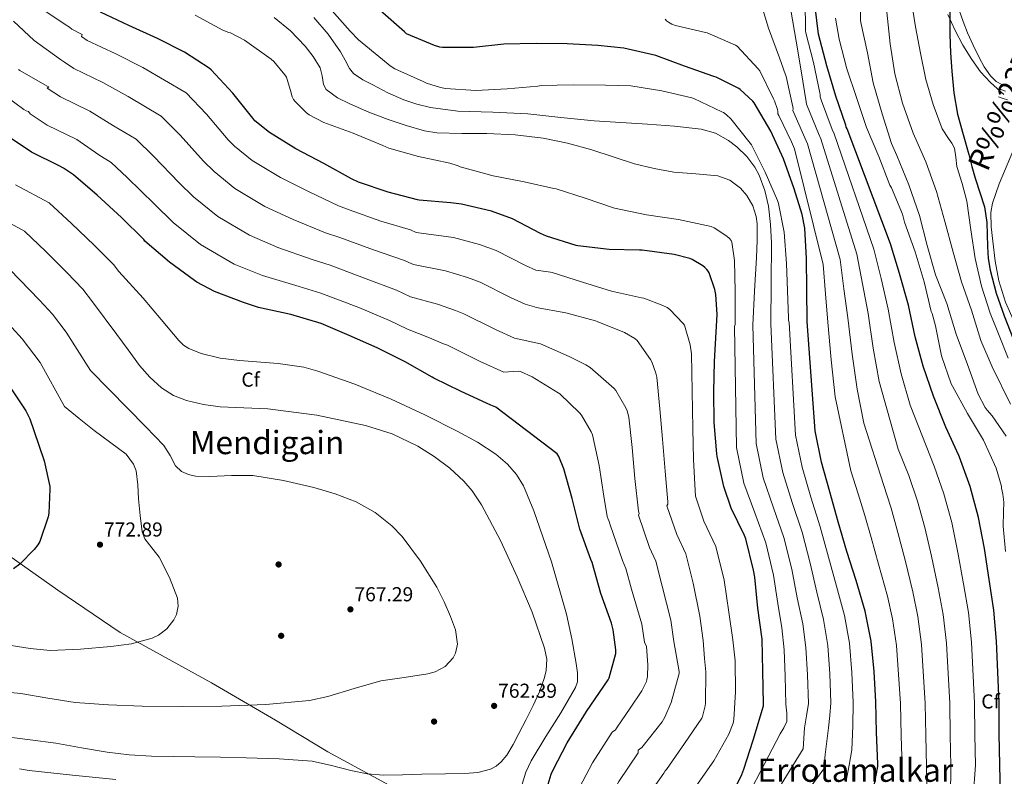
# Model space of a CAD drawing. Extents: x 620752 to 627635, y 752836 to 757586.
# Drawn here: x 625489 to 625977, y 754631 to 755006 of the extents above; entities that cross this region are included whole.
import ezdxf
from ezdxf.enums import TextEntityAlignment as Align

# ---------------------------------------------------------------- set-up
doc = ezdxf.new("R2010")
doc.units = 0
doc.header["$MEASUREMENT"] = 0
doc.linetypes.add('DGN Style 3', pattern=[110.687752, 79.06268, -31.625072])
for name, color, linetype in [('Nivel 1', 7, 'Continuous'), ('Nivel 11', 7, 'Continuous'), ('Nivel 17', 7, 'Continuous'), ('Nivel 21', 7, 'Continuous'), ('Nivel 36', 7, 'Continuous'), ('Nivel 37', 7, 'Continuous'), ('Nivel 4', 7, 'Continuous'), ('Nivel 41', 7, 'Continuous'), ('Nivel 43', 7, 'Continuous'), ('Nivel 45', 7, 'Continuous'), ('Nivel 5', 7, 'Continuous'), ('Nivel 7', 7, 'Continuous')]:
    doc.layers.add(name, color=color, linetype=linetype)
doc.styles.add('Style-arial', font='arial.shx', dxfattribs={"bigfont": 'arialbig.shx'})
doc.styles.add('Style-times', font='times.shx', dxfattribs={"bigfont": 'timesbig.shx'})
doc.styles.add('Style-timesi', font='timesi.shx', dxfattribs={"bigfont": 'timesibig.shx'})

# ---------------------------------------------------------------- blocks, each defined once
blk = doc.blocks.new('5PATER_2')
at = {"layer": 'Nivel 7', "linetype": 'Continuous', "lineweight": 0}
h = blk.add_hatch(color=53, dxfattribs=at)
edge = h.paths.add_edge_path()
edge.add_ellipse((0, 0), major_axis=(-1.06, -1.14), ratio=0.999422, start_angle=0, end_angle=360)
blk = doc.blocks.new('5PERFI_1')
at = {"layer": 'Nivel 17', "linetype": 'Continuous', "lineweight": 0}
h = blk.add_hatch(color=7, dxfattribs=at)
edge = h.paths.add_edge_path()
edge.add_ellipse((0, 0), major_axis=(0, -1.56), ratio=0.999998, start_angle=0, end_angle=360)

msp = doc.modelspace()

# ---------------------------------------------------------------- linework, layer by layer
at = {"layer": 'Nivel 1', "color": 7, "linetype": 'Continuous', "lineweight": 0}
msp.add_polyline3d([(625481.206, 754742.718, 776.147), (625508.446, 754723.614, 772.792), (625539.274, 754702.538, 770.303), (625584.518, 754677.632, 766.289), (625616.192, 754659.234, 763.518), (625642.233, 754643.537, 760.956), (625672.479, 754627.019, 758.472)], dxfattribs=at)
at = {"layer": 'Nivel 11', "color": 142, "linetype": 'Continuous', "lineweight": 13}
msp.add_polyline3d([(625991.381, 754963.372, 645.321), (625987.857, 754955.283, 645.305), (625983.333, 754944.793, 645.305), (625978.833, 754934.291, 645.305), (625974.899, 754924.951, 645.305), (625971.537, 754915.347, 645.305), (625970.735, 754910.683, 645.305), (625970.96, 754903.538, 645.305), (625971.793, 754896.403, 645.305), (625972.931, 754886.616, 645.305), (625974.737, 754876.883, 645.305), (625977.948, 754866.319, 645.305), (625982.417, 754856.211, 645.305), (625989.714, 754843.315, 645.305), (625997.777, 754830.931, 645.305), (626006.076, 754819.631, 645.272), (626014.865, 754808.787, 645.177), (626018.623, 754805.162, 645.051), (626024.975, 754800.467, 644.713), (626026.979, 754798.826, 644.615)], dxfattribs=at)
at = {"layer": 'Nivel 21', "color": 7, "linetype": 'DGN Style 3', "lineweight": 0}
for points in [[(625977.105, 754969.107, 647.097), (625973.809, 754972.051, 647.481), (625970.513, 754974.995, 647.865), (625965.549, 754980.41, 648.505), (625961.233, 754986.451, 649.145), (625956.874, 754993.485, 649.518), (625953.041, 755000.851, 649.593), (625949.47, 755008.83, 649.448)], [(625977.952, 754970.855, 647.793), (625975.68, 754971.591, 647.865)]]:
    msp.add_polyline3d(points, dxfattribs=at)
at = {"layer": 'Nivel 21', "color": 7, "linetype": 'Continuous', "lineweight": 0}
msp.add_polyline3d([(625979.025, 754966.419, 647.737), (625976.753, 754967.155, 647.793), (625974.481, 754967.891, 647.865)], dxfattribs=at)
at = {"layer": 'Nivel 36', "color": 92, "linetype": 'Continuous', "lineweight": 0}
msp.add_polyline3d([(625979.601, 754973.587, 647.865), (625976.481, 754973.963, 647.878), (625973.393, 754975.571, 647.929), (625970.476, 754978.362, 648.042), (625967.396, 754982.752, 648.291), (625964.945, 754987.475, 648.505), (625961.895, 754993.496, 648.484), (625959.185, 754999.635, 648.569), (625957.073, 755005.235, 648.921), (625954.961, 755010.835, 649.273)], dxfattribs=at)
at = {"layer": 'Nivel 4', "color": 30, "linetype": 'Continuous', "lineweight": 30, "flags": 128}
for points, elevation in [([(625857.414, 754699.286), (625855.278, 754714.734), (625853.83, 754729.966), (625853.054, 754733.462), (625849.23, 754748.934), (625848.59, 754750.59), (625842.006, 754764.23), (625838.39, 754774.942), (625835.07, 754789.734), (625834.934, 754791.174), (625833.686, 754806.638), (625833.446, 754821.75), (625833.838, 754836.886), (625835.158, 754860.182), (625834.486, 754870.126), (625834.014, 754872.534), (625831.118, 754880.83), (625830.662, 754881.622), (625829.998, 754882.502), (625829.07, 754883.422), (625827.974, 754884.27), (625822.678, 754887.382), (625821.63, 754887.814), (625813.79, 754889.902), (625797.942, 754892.014), (625796.638, 754892.014), (625781.606, 754892.406), (625766.07, 754894.126), (625765.166, 754894.366), (625750.47, 754898.974), (625747.558, 754900.342), (625733.614, 754907.486), (625723.222, 754911.254), (625708.454, 754914.806), (625703.086, 754915.414), (625687.438, 754916.83), (625686.606, 754917.022), (625672.014, 754920.726), (625657.302, 754925.694), (625653.934, 754927.334), (625640.126, 754934.878), (625626.326, 754942.27), (625613.222, 754950.342), (625606.054, 754956.118), (625605.006, 754957.318), (625595.126, 754969.75), (625584.334, 754981.398), (625583.334, 754982.238), (625571.198, 754990.07), (625557.726, 754996.87), (625543.486, 755003.342), (625529.582, 755009.934)], 725), ([(625911.717, 754620.81), (625914.789, 754636.162), (625914.789, 754637.578), (625914.117, 754653.026), (625913.693, 754668.314), (625912.909, 754683.298), (625911.405, 754698.386), (625908.453, 754713.154), (625903.989, 754728.346), (625899.301, 754742.802), (625895.037, 754757.474), (625890.869, 754772.274), (625886.877, 754787.05), (625883.605, 754802.466), (625879.741, 754856.754), (625879.477, 754872.698), (625879.317, 754887.938), (625878.525, 754902.97), (625877.285, 754909.698), (625873.245, 754922.378), (625868.053, 754937.282), (625861.693, 754950.97), (625853.429, 754965.034), (625852.837, 754965.746), (625846.509, 754971.658), (625845.837, 754972.106), (625834.549, 754977.698), (625833.397, 754977.962), (625818.861, 754983.218), (625804.661, 754988.386), (625788.829, 754992.01), (625775.941, 754993.322), (625760.701, 754994.146), (625745.349, 754994.314), (625729.317, 754994.122), (625714.365, 754992.41), (625699.053, 754992.45), (625697.701, 754992.65), (625695.061, 754993.434), (625681.229, 754999.25), (625680.109, 755000.106), (625668.109, 755010.754)], 700), ([(625975.534, 754621.454), (625975.158, 754637.15), (625974.926, 754652.182), (625974.878, 754667.598), (625973.558, 754698.326), (625972.278, 754713.63), (625969.822, 754728.806), (625967.518, 754744.262), (625964.678, 754759.566), (625960.454, 754774.918), (625955.206, 754789.478), (625954.79, 754790.222), (625948.35, 754804.254), (625942.358, 754819.758), (625937.222, 754834.518), (625933.174, 754849.15), (625929.838, 754864.846), (625925.518, 754880.478), (625921.046, 754895.094), (625899.526, 754952.086), (625899.062, 754952.95), (625898.782, 754953.862), (625893.862, 754968.342), (625889.382, 754983.342), (625885.366, 754999.014), (625883.694, 755012.598)], 675), ([(625950.366, 755012.614), (625950.376, 755005.702), (625950.366, 754998.79), (625950.738, 754989.698), (625951.39, 754980.614), (625952.355, 754969.927), (625954.206, 754959.366), (625956.983, 754949.359), (625959.838, 754939.398), (625961.375, 754933.51), (625962.91, 754927.622), (625965.206, 754920.579), (625967.518, 754913.542), (625968.765, 754905.775), (625969.057, 754893.835), (625969.37, 754887.889), (625970.334, 754882.054), (625973.404, 754870.665), (625977.246, 754859.526), (625981.854, 754848.006)], 650), ([(625748.447, 754617.582), (625752.887, 754632.414), (625753.863, 754634.598), (625760.807, 754648.03), (625770.375, 754663.502), (625781.159, 754679.142), (625781.631, 754680.222), (625784.903, 754692.134), (625784.903, 754694.062), (625783.567, 754703.99), (625782.711, 754707.214), (625777.527, 754721.918), (625773.159, 754737.214), (625772.527, 754738.694), (625766.983, 754753.814), (625763.319, 754768.99), (625759.199, 754783.646), (625756.623, 754789.79), (625755.839, 754791.038), (625725.487, 754814.23), (625722.903, 754815.198), (625708.255, 754821.926), (625694.655, 754828.55), (625693.943, 754829.022), (625680.463, 754836.766), (625666.543, 754843.646), (625652.759, 754849.726), (625638.783, 754855.654), (625623.783, 754860.19), (625607.751, 754863.598), (625600.383, 754866.15), (625585.935, 754871.574), (625577.239, 754876.158), (625576.135, 754876.95), (625563.671, 754886.03), (625551.535, 754896.502), (625550.927, 754897.246), (625539.927, 754908.198), (625527.919, 754919.19), (625516.167, 754929.406), (625511.239, 754932.67), (625508.999, 754933.734), (625495.399, 754940.542), (625484.823, 754947.646)], 750), ([(625483.177, 754826.341), (625492.521, 754812.421), (625494.473, 754808.517), (625496.553, 754802.629), (625501.673, 754787.685), (625504.329, 754774.917), (625504.425, 754773.637), (625503.849, 754761.701), (625503.497, 754759.941), (625499.401, 754747.717), (625498.473, 754746.117), (625496.617, 754743.685), (625489.513, 754736.517), (625486.441, 754734.213)], 775), ([(625773.517, 754496.543), (625774.918, 754499.766), (625782.254, 754513.518), (625784.742, 754519.998), (625791.086, 754534.262), (625795.822, 754548.582), (625795.966, 754549.534), (625796.35, 754550.478), (625801.758, 754565.11), (625807.206, 754575.27), (625807.702, 754575.902), (625816.318, 754588.71), (625825.094, 754600.91), (625834.414, 754612.75), (625843.774, 754625.566), (625844.654, 754626.886), (625847.382, 754632.318), (625848.302, 754634.902), (625852.982, 754649.318), (625858.054, 754666.294), (625858.022, 754667.334), (625857.798, 754683.462), (625857.414, 754699.286)], 725)]:
    msp.add_lwpolyline(points, dxfattribs=dict(at, elevation=elevation))
at = {"layer": 'Nivel 5', "color": 30, "linetype": 'Continuous', "lineweight": 0, "flags": 128}
for points, elevation in [([(625978.318, 754799.876), (625971.462, 754809.862), (625971.43, 754809.902), (625968.822, 754812.774), (625967.966, 754813.99), (625964.494, 754820.726), (625959.158, 754835.382), (625953.486, 754850.342), (625948.934, 754865.542), (625943.334, 754879.862), (625939.206, 754894.358), (625935.366, 754909.254), (625930.15, 754924.326), (625924.19, 754938.966), (625921.526, 754944.798), (625916.934, 754959.606), (625912.406, 754974.87), (625909.646, 754989.814), (625906.326, 755004.726), (625906.11, 755005.878), (625906.158, 755020.966)], 665), ([(625938.924, 754627.328), (625938.881, 754636.281), (625938.487, 754651.62), (625938.182, 754667.484), (625936.429, 754696.731), (625934.557, 754710.475), (625932.038, 754722.691), (625928.204, 754738.402), (625924.686, 754752.145), (625921.293, 754764.143), (625917.522, 754775.895), (625907.743, 754806.38), (625904.494, 754823.129), (625902.052, 754840.54), (625899.887, 754858.481), (625897.942, 754872.857), (625896.044, 754887.444), (625879.95, 754944.694), (625878.601, 754947.666), (625872.668, 754961.141), (625872.782, 754962.214), (625872.678, 754963.03), (625869.238, 754978.07), (625868.086, 754981.246), (625867.862, 754982.238), (625866.022, 754987.334), (625860.574, 755001.966), (625856.03, 755016.83)], 690), ([(625962.024, 754620.961), (625963.066, 754636.86), (625962.78, 754651.995), (625962.646, 754667.56), (625961.182, 754697.794), (625959.704, 754712.578), (625957.227, 754726.768), (625954.413, 754742.309), (625951.347, 754757.092), (625947.4, 754771.326), (625942.645, 754784.95), (625930.82, 754815.299), (625926.313, 754830.722), (625922.8, 754846.28), (625919.854, 754862.724), (625916.326, 754877.938), (625912.712, 754892.544), (625893.001, 754949.622), (625892.055, 754951.797), (625886.797, 754965.942), (625886.214, 754968.038), (625886.206, 754968.942), (625886.054, 754969.886), (625882.83, 754984.918), (625879.03, 754999.67), (625878.934, 755000.614), (625878.646, 755015.758)], 680), ([(625745.189, 754882.132), (625740.103, 754884.473), (625725.598, 754891.84), (625717.277, 754894.859), (625704.476, 754898.267), (625685.991, 754900.843), (625683.155, 754902.069), (625668.385, 754906.428), (625652.667, 754911.968), (625647.443, 754914.003), (625632.546, 754921.005), (625618.668, 754927.973), (625604.683, 754936.48), (625595.915, 754943.535), (625592.816, 754946.672), (625582.018, 754959.333), (625571.944, 754969.919), (625550.458, 754982.47), (625537.056, 754989.195), (625522.953, 754995.952), (625520.093, 754997.833), (625520.453, 754998.89), (625519.445, 754999.282), (625515.333, 755001.546), (625514.109, 755002.522), (625511.973, 755003.826), (625499.525, 755012.21)], 730), ([(625898.98, 754629.192), (625900.55, 754636.863), (625901.826, 754644.565), (625902.415, 754656.261), (625902.562, 754668.005), (625901.895, 754682.722), (625900.637, 754697.313), (625898.147, 754711.094), (625894.265, 754725.489), (625890.242, 754739.864), (625886.096, 754754.875), (625881.582, 754769.659), (625877.241, 754784.447), (625873.856, 754800.397), (625870.749, 754856.114), (625870.482, 754857.389), (625870.482, 754858.517), (625869.45, 754885.437), (625868.322, 754901.005), (625865.482, 754915.165), (625864.922, 754916.685), (625858.946, 754930.661), (625852.138, 754944.133), (625851.458, 754945.077), (625841.85, 754957.069), (625839.786, 754959.053), (625838.282, 754960.165), (625837.41, 754960.533), (625823.618, 754967.181), (625822.53, 754967.485), (625807.666, 754970.965), (625792.258, 754973.445), (625779.73, 754973.765), (625763.682, 754973.861), (625747.938, 754973.541), (625746.314, 754973.293), (625731.058, 754971.893), (625715.562, 754971.093), (625700.49, 754972.061), (625697.946, 754972.541), (625691.066, 754974.797), (625689.418, 754975.581), (625675.426, 754981.869), (625673.05, 754983.357), (625669.25, 754986.453), (625657.338, 754996.157), (625653.202, 755000.493), (625643.074, 755011.981)], 705), ([(625950.742, 754626.31), (625950.858, 754631.44), (625950.974, 754636.571), (625950.633, 754651.807), (625950.414, 754667.522), (625948.805, 754697.263), (625947.13, 754711.527), (625944.632, 754724.73), (625941.309, 754740.355), (625938.016, 754754.618), (625934.347, 754767.735), (625930.083, 754780.423), (625924.819, 754793.454), (625915.403, 754826.926), (625912.426, 754843.41), (625909.871, 754860.602), (625907.134, 754875.398), (625904.378, 754889.994), (625886.475, 754947.158), (625885.328, 754949.732), (625879.732, 754963.541), (625879.294, 754964.382), (625879.206, 754965.43), (625876.774, 754980.766), (625874.182, 754995.582), (625871.598, 755010.934)], 685), ([(625980.485, 754815.711), (625971.358, 754834.182), (625965.838, 754847.318), (625961.198, 754862.222), (625956.11, 754876.358), (625952.086, 754890.95), (625947.942, 754906.27), (625943.79, 754921.062), (625938.582, 754935.734), (625932.278, 754949.894), (625926.974, 754964.75), (625923.158, 754979.358), (625920.758, 754994.262), (625919.238, 755009.902)], 660), ([(625979.294, 754838.534), (625974.814, 754849.67), (625970.334, 754860.806), (625966.043, 754874.194), (625962.91, 754887.942), (625960.85, 754902.158), (625958.814, 754916.358), (625956.46, 754924.956), (625953.95, 754933.51), (625953.363, 754937.998), (625952.67, 754942.47), (625951.441, 754945.04), (625949.706, 754947.373), (625946.526, 754952.198), (625942.074, 754964.207), (625938.59, 754976.518), (625935.924, 754989.55), (625933.47, 755002.63), (625932.033, 755010.942)], 655), ([(625739.908, 754865.29), (625732.648, 754868.603), (625717.582, 754876.194), (625711.332, 754878.463), (625700.498, 754881.728), (625684.545, 754884.856), (625679.705, 754887.116), (625664.755, 754892.13), (625648.032, 754898.241), (625640.952, 754900.672), (625624.966, 754907.131), (625611.01, 754913.676), (625596.145, 754922.619), (625585.775, 754930.952), (625580.626, 754936.026), (625568.91, 754948.916), (625559.554, 754958.439), (625543.189, 754968.07), (625530.626, 754975.047), (625516.324, 754981.97), (625511.589, 754985.076), (625510.629, 754985.882), (625509.653, 754986.49), (625496.669, 754995.874), (625486.341, 755005.506)], 735), ([(625865.095, 754716.917), (625863.065, 754731.051), (625859.272, 754747.08), (625853.722, 754761.812), (625848.333, 754776.636), (625844.607, 754794.189), (625843.774, 754854.194), (625844.01, 754855.197), (625844.01, 754856.477), (625844.01, 754871.565), (625843.738, 754886.973), (625842.45, 754896.021), (625842.018, 754896.781), (625841.218, 754897.741), (625839.93, 754898.917), (625833.682, 754903.117), (625832.074, 754903.661), (625815.938, 754907.189), (625800.082, 754909.469), (625784.242, 754912.861), (625769.706, 754917.837), (625755.314, 754922.365), (625754.186, 754922.565), (625739.41, 754925.869), (625723.314, 754928.933), (625722.258, 754929.277), (625707.802, 754933.365), (625706.698, 754933.869), (625702.674, 754935.109), (625687.026, 754938.493), (625672.354, 754942.549), (625669.37, 754943.813), (625654.674, 754949.909), (625640.154, 754955.213), (625632.874, 754958.981), (625631.602, 754959.965), (625625.778, 754965.797), (625625.226, 754966.573), (625624.506, 754967.973), (625624.146, 754969.149), (625623.994, 754970.029), (625621.61, 754977.733), (625620.842, 754978.925), (625615.402, 754985.421), (625614.01, 754986.637), (625600.906, 754995.965), (625593.954, 754999.621), (625593.122, 754999.837), (625590.098, 755001.069), (625576.498, 755008.397)], 720), ([(625863.009, 754764.428), (625857.969, 754779.24), (625854.357, 754796.258), (625852.766, 754854.834), (625853.686, 754871.632), (625854.606, 754888.43), (625854.871, 754896.748), (625854.862, 754905.07), (625854.51, 754908.746), (625852.82, 754914.041), (625849.742, 754919.15), (625846.671, 754922.694), (625841.434, 754926.658), (625835.406, 754928.878), (625824.5, 754929.819), (625813.646, 754930.67), (625803.879, 754932.501), (625794.19, 754934.766), (625783.555, 754938.196), (625772.942, 754941.678), (625761.007, 754944.995), (625748.878, 754947.566), (625734.943, 754949.086), (625720.974, 754949.87), (625708.555, 754949.821), (625696.142, 754950.126), (625689.995, 754951.166), (625680.984, 754953.692), (625672.078, 754956.782), (625662.532, 754960.449), (625653.134, 754964.462), (625646.931, 754967.459), (625641.358, 754971.63), (625639.978, 754974.032), (625639.354, 754978.308), (625638.286, 754982.382), (625634.863, 754987.907), (625630.862, 754993.134), (625623.64, 755000.727), (625615.502, 755007.214)], 715), ([(625890.306, 754655.445), (625890.892, 754661.568), (625891.431, 754667.696), (625890.881, 754682.146), (625889.869, 754696.239), (625887.84, 754709.034), (625884.542, 754722.632), (625881.183, 754736.926), (625877.155, 754752.277), (625872.295, 754767.043), (625867.605, 754781.843), (625864.106, 754798.328), (625861.757, 754855.474), (625861.894, 754875.536), (625862.03, 754895.598), (625861.57, 754904.696), (625860.494, 754913.774), (625858.785, 754921.564), (625855.886, 754929.134), (625853.795, 754933.134), (625849.872, 754938.472), (625844.878, 754943.214), (625840.731, 754946.321), (625834.231, 754949.956), (625827.214, 754951.918), (625813.915, 754953.421), (625800.59, 754954.478), (625787.401, 754955.205), (625774.222, 754956.014), (625757.703, 754957.738), (625741.198, 754959.598), (625723.931, 754960.303), (625706.638, 754960.878), (625693.042, 754962.709), (625686.352, 754964.324), (625679.758, 754966.51), (625671.951, 754970.005), (625664.398, 754973.934), (625659.484, 754976.444), (625654.926, 754979.566), (625652.921, 754981.978), (625650.771, 754986.179), (625648.526, 754990.318), (625642.328, 754999.079), (625635.214, 755007.214)], 710), ([(625926.35, 754629.231), (625926.789, 754635.992), (625926.34, 754651.432), (625925.95, 754667.446), (625924.052, 754696.2), (625921.983, 754709.424), (625919.443, 754720.653), (625915.1, 754736.448), (625911.355, 754749.671), (625908.24, 754760.552), (625904.96, 754771.368), (625901.288, 754782.655), (625893.584, 754819.333), (625891.678, 754837.67), (625889.904, 754856.359), (625888.75, 754870.317), (625887.71, 754884.894), (625873.424, 754942.23), (625871.874, 754945.601), (625865.603, 754958.74), (625865.238, 754959.47), (625865.214, 754960.686), (625865.022, 754961.662), (625863.542, 754966.054), (625863.022, 754967.054), (625856.214, 754980.862), (625855.438, 754981.846), (625845.062, 754993.054), (625844.19, 754993.51), (625830.206, 754999.598), (625829.398, 754999.814), (625814.47, 755003.382), (625812.718, 755004.046), (625810.918, 755005.022), (625810.022, 755005.662), (625809.254, 755006.382)], 695), ([(625978.006, 754742.66), (625976.772, 754755.314), (625977.03, 754762.269), (625977.231, 754767.196), (625976.594, 754771.079), (625975.99, 754774.102), (625975.966, 754774.766), (625975.91, 754775.606), (625973.342, 754784.03), (625967.15, 754797.846), (625959.158, 754811.134), (625951.654, 754824.654), (625951.03, 754825.798), (625946.294, 754839.702), (625943.334, 754854.446), (625941.582, 754860.67), (625941.182, 754861.606), (625937.758, 754876.39), (625933.246, 754891.238), (625927.958, 754905.926), (625926.902, 754909.766), (625921.446, 754922.846), (625920.694, 754924.166), (625915.262, 754938.39), (625909.07, 754952.822), (625904.086, 754967.574), (625899.438, 754981.902), (625895.614, 754996.558), (625893.67, 755006.886)], 670), ([(625734.627, 754848.447), (625725.192, 754852.734), (625709.566, 754860.549), (625705.388, 754862.068), (625696.52, 754865.19), (625683.098, 754868.868), (625676.254, 754872.163), (625661.126, 754877.833), (625643.396, 754884.515), (625634.46, 754887.342), (625617.387, 754893.258), (625603.351, 754899.38), (625587.606, 754908.757), (625575.636, 754918.37), (625568.435, 754925.38), (625555.802, 754938.498), (625547.165, 754946.96), (625535.921, 754953.671), (625524.197, 754960.9), (625509.694, 754967.987), (625503.084, 754972.319), (625503.837, 754973.002), (625503.077, 754973.322), (625489.557, 754981.05), (625488.949, 754981.578)], 740), ([(625729.346, 754831.605), (625717.737, 754836.864), (625701.55, 754844.903), (625699.443, 754845.672), (625692.542, 754848.651), (625681.652, 754852.881), (625672.804, 754857.21), (625657.496, 754863.535), (625638.761, 754870.788), (625627.969, 754874.011), (625609.807, 754879.384), (625595.693, 754885.083), (625579.068, 754894.896), (625565.496, 754905.787), (625556.245, 754914.734), (625542.694, 754928.081), (625534.775, 754935.48), (625528.652, 754939.271), (625517.767, 754946.752), (625503.065, 754954.005), (625494.58, 754959.562), (625493.829, 754960.626), (625492.605, 754960.994), (625491.549, 754961.73), (625477.933, 754971.65)], 745), ([(625568.366, 754847.182), (625559.51, 754857.672), (625550.654, 754868.162), (625538.547, 754881.451), (625535.871, 754884.942), (625526.359, 754894.57), (625515.146, 754905.236), (625503.994, 754915.403), (625487.312, 754924.387)], 755), ([(625481.838, 754651.086), (625494.638, 754649.418), (625507.438, 754647.758), (625520.095, 754645.538), (625532.782, 754643.406), (625543.767, 754642.039), (625554.798, 754641.358), (625565.55, 754641.224), (625576.302, 754641.102), (625588.974, 754640.859), (625601.646, 754640.59), (625618.043, 754640.029), (625634.414, 754638.798), (625644.042, 754636.698), (625653.614, 754634.19), (625661.649, 754632.623), (625669.742, 754631.886), (625679.214, 754632.125), (625688.686, 754632.398), (625700.462, 754632.655), (625712.238, 754632.91), (625716.495, 754633.221), (625722.723, 754634.834), (625725.567, 754636.375), (625728.11, 754638.542), (625730.846, 754641.908), (625734.006, 754647.178), (625736.814, 754652.622), (625740.443, 754659.504), (625743.982, 754666.446), (625747.062, 754673.26), (625749.614, 754680.27), (625750.442, 754683.852), (625750.631, 754689.424), (625749.614, 754694.862), (625743.383, 754712.68), (625736.046, 754730.19), (625727.757, 754748.219), (625718.382, 754765.774), (625713.611, 754772.756), (625709.518, 754777.521), (625702.604, 754784.01), (625694.83, 754789.838), (625686.693, 754794.897), (625674.091, 754800.96), (625660.782, 754805.198), (625636.683, 754810.211), (625612.398, 754813.39), (625600.623, 754813.907), (625588.846, 754814.414), (625580.482, 754815.549), (625572.206, 754817.486), (625565.627, 754820.028), (625559.662, 754823.886), (625553.879, 754829.088), (625548.91, 754834.894), (625543.274, 754842.594), (625537.638, 754850.294), (625525.56, 754866.4), (625520.815, 754872.639), (625512.79, 754880.942), (625502.373, 754891.282), (625491.821, 754901.399), (625479.225, 754908.233)], 760), ([(625703.022, 754710.478), (625699.83, 754717.848), (625696.11, 754725.07), (625688.164, 754738.01), (625678.958, 754750.158), (625673.922, 754755.382), (625665.559, 754762.048), (625656.174, 754767.31), (625645.818, 754771.386), (625635.182, 754774.478), (625620.141, 754777.97), (625604.974, 754780.366), (625594.363, 754780.322), (625583.726, 754779.854), (625576.58, 754780.11), (625573.067, 754780.826), (625569.646, 754782.414), (625566.746, 754785.198), (625563.996, 754790.352), (625560.942, 754795.214), (625551.994, 754804.44), (625543.022, 754813.646), (625533.822, 754823.036), (625524.621, 754832.427), (625512.572, 754851.348), (625505.76, 754860.335), (625499.222, 754867.315), (625489.599, 754877.329), (625479.647, 754887.396)], 765), ([(625824.509, 754626.33), (625833.493, 754639.114), (625840.877, 754652.298), (625842.997, 754657.65), (625843.349, 754659.498), (625844.237, 754673.274), (625843.973, 754688.514), (625842.819, 754698.932), (625840.893, 754712.745), (625838.525, 754728.511), (625834.394, 754745.267), (625828.549, 754757.734), (625824.303, 754770.187), (625824.157, 754772.938), (625823.333, 754788.378), (625822.965, 754803.706), (625822.349, 754840.698), (625821.693, 754845.138), (625818.901, 754854.882), (625818.293, 754855.706), (625811.693, 754862.57), (625810.309, 754863.546), (625808.125, 754864.682), (625798.685, 754868.162), (625797.525, 754868.426), (625782.661, 754871.69), (625768.301, 754876.17), (625753.381, 754880.938), (625752.469, 754881.074), (625745.189, 754882.132)], 730), ([(625828.224, 754698.578), (625826.509, 754710.756), (625823.22, 754727.056), (625819.557, 754741.6), (625815.091, 754751.238), (625810.216, 754765.431), (625810.613, 754766.17), (625810.613, 754767.322), (625809.325, 754782.49), (625807.997, 754798.33), (625806.669, 754813.434), (625805.173, 754829.106), (625804.709, 754831.114), (625802.677, 754836.69), (625802.093, 754837.802), (625795.501, 754847.25), (625794.317, 754848.17), (625789.109, 754851.146), (625775.589, 754856.73), (625774.765, 754856.93), (625760.173, 754860.922), (625745.421, 754863.674), (625744.637, 754863.954), (625739.908, 754865.29)], 735), ([(625477.741, 754697.409), (625494.638, 754694.606), (625504.556, 754693.763), (625519.562, 754694.324), (625534.574, 754695.63), (625544.879, 754696.964), (625555.054, 754699.726), (625558.28, 754701.237), (625562.386, 754704.51), (625565.806, 754708.942), (625567.142, 754711.589), (625568.059, 754715.71), (625567.598, 754719.694), (625563.678, 754729.918), (625558.638, 754739.918), (625553.774, 754745.996), (625551.486, 754749.024), (625550.19, 754752.462), (625549.19, 754760.646), (625548.398, 754768.846), (625547.983, 754775.769), (625547.118, 754782.67), (625545.895, 754786.004), (625542.203, 754790.936), (625526.382, 754802.638), (625518.994, 754808.598), (625511.605, 754814.559), (625499.585, 754836.297), (625490.704, 754848.032), (625485.653, 754853.687)], 770), ([(625813.628, 754698.223), (625812.124, 754708.767), (625807.916, 754725.601), (625804.721, 754737.933), (625801.634, 754744.743), (625796.128, 754760.676), (625796.381, 754761.538), (625796.197, 754762.666), (625794.309, 754778.818), (625793.021, 754794.194), (625791.253, 754809.226), (625790.421, 754812.466), (625789.845, 754813.866), (625784.965, 754822.442), (625784.005, 754823.474), (625772.173, 754833.866), (625770.037, 754835.29), (625761.757, 754839.402), (625747.621, 754845.594), (625734.627, 754848.447)], 740), ([(625738.525, 754627.415), (625740.36, 754633.388), (625742.958, 754639.054), (625750.188, 754651.024), (625757.55, 754662.862), (625761.33, 754669.05), (625764.974, 754675.406), (625765.897, 754678.197), (625765.915, 754682.692), (625765.23, 754687.182), (625763.095, 754699.495), (625760.366, 754711.758), (625752.944, 754737.551), (625744.238, 754762.958), (625739.054, 754775.194), (625735.593, 754780.852), (625731.182, 754785.998), (625725.463, 754790.904), (625716.283, 754796.924), (625706.606, 754802.126), (625690.21, 754810.427), (625673.582, 754818.254), (625655.547, 754825.622), (625637.23, 754832.078), (625630.213, 754833.978), (625617.594, 754835.81), (625598.322, 754837.28), (625588.756, 754838.526), (625579.374, 754840.782), (625573.362, 754843.251), (625570.666, 754844.996), (625568.366, 754847.182)], 755), ([(625799.033, 754697.869), (625797.74, 754706.778), (625792.611, 754724.146), (625789.884, 754734.266), (625788.176, 754738.247), (625782.041, 754755.92), (625781.597, 754757.594), (625781.029, 754758.738), (625780.605, 754760.154), (625778.949, 754770.074), (625776.637, 754785.346), (625773.333, 754800.506), (625772.693, 754802.002), (625767.861, 754810.298), (625766.925, 754811.482), (625757.117, 754820.85), (625756.373, 754821.354), (625743.501, 754829.306), (625737.717, 754831.874), (625736.517, 754832.058), (625729.346, 754831.605)], 745), ([(625849.461, 754599.3), (625877.797, 754644.939), (625878.403, 754655.316), (625879.352, 754661.352), (625880.301, 754667.388), (625879.868, 754681.569), (625879.102, 754695.166), (625877.534, 754706.973), (625874.818, 754719.774), (625872.124, 754733.989), (625868.213, 754749.678), (625863.009, 754764.428)], 715), ([(625842.768, 754607.162), (625866.403, 754652.376), (625868.204, 754655.366), (625869.57, 754658.453), (625869.644, 754662.705), (625869.17, 754667.079), (625868.854, 754680.993), (625868.334, 754694.092), (625867.227, 754704.913), (625865.095, 754716.917)], 720), ([(625474.548, 754673.866), (625490.03, 754672.334), (625503.45, 754670.082), (625516.91, 754667.982), (625533.538, 754666.74), (625550.19, 754666.19), (625569.901, 754666.023), (625589.614, 754666.19), (625611.399, 754666.945), (625633.134, 754669.006), (625642.119, 754670.829), (625655.288, 754674.886), (625668.462, 754678.734), (625680.06, 754680.395), (625691.758, 754682.062), (625695.367, 754683.138), (625700.342, 754685.805), (625704.302, 754689.998), (625705.508, 754692.405), (625706.342, 754696.894), (625705.373, 754703.87), (625703.022, 754710.478)], 765), ([(625753.93, 754582.788), (625758.46, 754601.408), (625761.233, 754612.371), (625765.367, 754622.985), (625773.4, 754638.096), (625783.068, 754653.167), (625784.661, 754654.386), (625785.549, 754655.73), (625791.917, 754665.154), (625797.813, 754673.642), (625800.077, 754678.322), (625800.285, 754679.41), (625800.525, 754680.802), (625800.797, 754686.61), (625800.109, 754695.698), (625799.033, 754697.869)], 745), ([(625765.887, 754578.368), (625770.647, 754594.874), (625772.85, 754603.254), (625778.105, 754614.416), (625786.324, 754628.799), (625795.905, 754643.063), (625795.885, 754644.298), (625796.613, 754644.754), (625797.741, 754645.698), (625798.429, 754646.45), (625807.813, 754658.394), (625809.133, 754660.682), (625812.237, 754668.002), (625816.229, 754682.234), (625816.229, 754683.29), (625813.628, 754698.223)], 740), ([(625777.844, 754573.949), (625782.833, 754588.339), (625784.468, 754594.136), (625790.842, 754605.848), (625799.247, 754619.503), (625808.741, 754632.958), (625809.357, 754634.05), (625809.941, 754634.77), (625818.845, 754647.634), (625827.493, 754660.114), (625827.853, 754661.066), (625829.117, 754666.274), (625829.261, 754667.666), (625829.485, 754683.122), (625828.765, 754689.77), (625828.224, 754698.578)], 735), ([(625856.155, 754591.438), (625887.899, 754635.03), (625888.692, 754642.254), (625889.524, 754648.847), (625890.306, 754655.445)], 710), ([(625489.332, 754635.131), (625494.126, 754634.19), (625515.629, 754632.003), (625537.134, 754629.838)], 755)]:
    msp.add_lwpolyline(points, dxfattribs=dict(at, elevation=elevation))

# ---------------------------------------------------------------- block references
at = {"layer": 'Nivel 17', "color": 7, "linetype": 'Continuous', "lineweight": 0}
for p in [(625617.762, 754736.313, 767.952), (625619.042, 754700.985, 767.184), (625694.818, 754658.489, 762.576)]:
    msp.add_blockref('5PERFI_1', p, dxfattribs=at)
at = {"layer": 'Nivel 7', "color": 53, "linetype": 'Continuous', "lineweight": 0}
for p in [(625529.246, 754746.136, 772.888), (625653.358, 754714.062, 767.288), (625724.574, 754666.264, 762.392)]:
    msp.add_blockref('5PATER_2', p, dxfattribs=at)

# ---------------------------------------------------------------- texts
at = {"layer": 'Nivel 37', "color": 92, "linetype": 'Continuous', "lineweight": 0, "style": 'Style-arial'}
for p in [(625603.912, 754827.884, 756.966), (625970.571, 754668.468, 676.745)]:
    msp.add_text('Cf', height=7, dxfattribs=at).set_placement(p, align=Align.MIDDLE_CENTER)
at = {"layer": 'Nivel 41', "color": 7, "linetype": 'Continuous', "lineweight": 0, "style": 'Style-arial'}
for s, p in [('772.89', (625531.232, 754750.136, 772.888)), ('767.29', (625655.344, 754718.062, 767.288)), ('762.39', (625726.56, 754670.264, 762.392))]:
    msp.add_text(s, height=7, dxfattribs=at).set_placement(p)
at = {"layer": 'Nivel 43', "color": 142, "linetype": 'Continuous', "lineweight": 0, "style": 'Style-timesi'}
msp.add_text('R%%237o Erro', height=10.99997, rotation=67.141, dxfattribs=at).set_placement((625969.082, 754930.423, 650))
at = {"layer": 'Nivel 45', "color": 7, "linetype": 'Continuous', "lineweight": 0, "style": 'Style-times'}
for s, p in [('Mendigain', (625612.03, 754796.712, 765.011)), ('Errotamalkar', (625903.563, 754634.388, 719.748))]:
    msp.add_text(s, height=11.5, dxfattribs=at).set_placement(p, align=Align.MIDDLE_CENTER)

doc.saveas('drawing.dxf')
